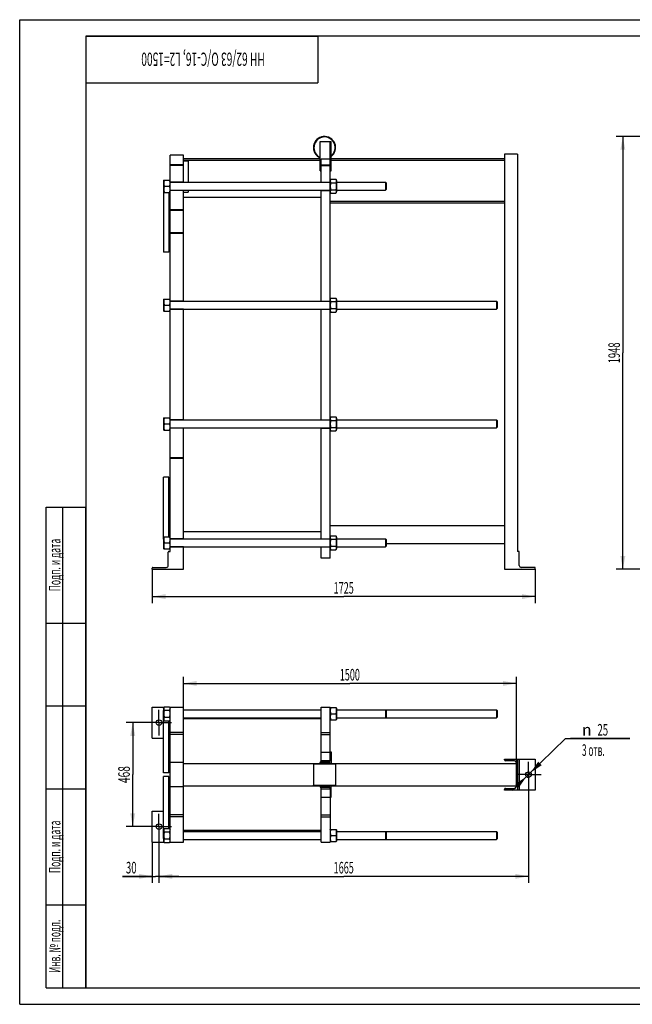
# Model space of a CAD drawing. Units: millimetres. Extents: x 0 to 6269, y -4 to 4433.
# Drawn here: x 0 to 2760, y 0 to 4433 of the extents above; entities that cross this region are included whole.
import ezdxf
from ezdxf.enums import TextEntityAlignment as Align

# ---------------------------------------------------------------- set-up
doc = ezdxf.new("R2010")
doc.units = ezdxf.units.MM
doc.header["$LTSCALE"] = 344.776119
doc.linetypes.add('CENTER', pattern=[0.6, 0.375, -0.075, 0.075, -0.075])
doc.layers.get('0').update_dxf_attribs({"linetype": 'CONTINUOUS'})
for name, color, linetype in [('AXIS', 7, 'CONTINUOUS'), ('DIMS', 7, 'CONTINUOUS'), ('NOTES', 7, 'CONTINUOUS')]:
    doc.layers.add(name, color=color, linetype=linetype)
doc.styles.add('TEXTSTYLE_3', font='gdt')
doc.dimstyles.new('DIMSTYLE_1', dxfattribs={"dimtxt": 52.238806, "dimasz": 59.701493, "dimexe": 2, "dimexo": 0, "dimgap": 0.875, "dimtad": 1, "dimdec": 0, "dimdsep": 46, "dimtxsty": 'Standard', "dimblk": '_FILLED', "dimblk1": '_FILLED', "dimblk2": '_FILLED', "dimcen": 0.09, "dimadec": 0, "dimazin": 0, "dimtp": 1.2, "dimtm": 1.2, "dimtfac": 1, "dimtdec": 0, "dimtofl": 0, "dimtmove": 0, "dimatfit": 3, "dimldrblk": '_FILLED', "dimfxl": 1, "dimtolj": 1, "dimarcsym": 0})
doc.dimstyles.new('DIMSTYLE_3', dxfattribs={"dimtxt": 52.238806, "dimasz": 59.701493, "dimexe": 2, "dimexo": 0, "dimgap": 0.875, "dimtad": 1, "dimdsep": 46, "dimtxsty": 'Standard', "dimblk": '_FILLED', "dimblk1": '_FILLED', "dimblk2": '_FILLED', "dimcen": 0.09, "dimadec": 0, "dimazin": 0, "dimtp": 0.8, "dimtm": 0.8, "dimtfac": 1, "dimtofl": 0, "dimtmove": 0, "dimatfit": 3, "dimldrblk": '_FILLED', "dimfxl": 1, "dimtolj": 1, "dimarcsym": 0})
doc.dimstyles.new('DIMSTYLE_4', dxfattribs={"dimtxt": 52.238806, "dimasz": 59.701493, "dimexe": 2, "dimexo": 0, "dimgap": 0.875, "dimtad": 1, "dimdsep": 46, "dimtxsty": 'Standard', "dimblk": '_FILLED', "dimblk1": '_FILLED', "dimblk2": '_FILLED', "dimcen": 0.09, "dimadec": 0, "dimazin": 0, "dimtp": 1.2, "dimtm": 1.2, "dimtfac": 1, "dimtofl": 0, "dimtmove": 0, "dimatfit": 3, "dimldrblk": '_FILLED', "dimfxl": 1, "dimtolj": 1, "dimarcsym": 0})
doc.dimstyles.new('DIMSTYLE_5', dxfattribs={"dimtxt": 52.238806, "dimasz": 59.701493, "dimexe": 2, "dimexo": 0, "dimgap": 0.875, "dimtad": 1, "dimdsep": 46, "dimtxsty": 'Standard', "dimblk": '_FILLED', "dimblk1": '_FILLED', "dimblk2": '_FILLED', "dimcen": 0.09, "dimadec": 0, "dimazin": 0, "dimtp": 0.2, "dimtm": 0.2, "dimtfac": 1, "dimtofl": 0, "dimtmove": 0, "dimatfit": 3, "dimldrblk": '_FILLED', "dimfxl": 1, "dimtolj": 1, "dimarcsym": 0})
doc.dimstyles.new('DIMSTYLE_6', dxfattribs={"dimtxt": 52.238806, "dimasz": 59.701493, "dimexe": 2, "dimexo": 0, "dimtad": 1, "dimdsep": 46, "dimtxsty": 'Standard', "dimblk": '_FILLED', "dimblk1": '_FILLED', "dimblk2": '_FILLED', "dimcen": 0.09, "dimadec": 0, "dimazin": 0, "dimtp": 0.2, "dimtm": 0.2, "dimtfac": 1, "dimtmove": 0, "dimatfit": 2, "dimldrblk": '_FILLED', "dimfxl": 1, "dimtolj": 1, "dimarcsym": 0})

# ---------------------------------------------------------------- blocks, each defined once
blk = doc.blocks.new('_FILLED')
at = {"color": 0, "linetype": 'ByBlock'}
blk.add_solid([(0, 0), (-1, 0.1875), (-1, -0.1875)], dxfattribs=at)
blk = doc.blocks.new('*D1')
at = {"layer": 'DIMS', "color": 2, "linetype": 'Continuous', "transparency": 16777216}
for p, q in [((597.3, 1958.8), (597.3, 1805.8)), ((2322.2, 1958.8), (2322.2, 1805.8)), ((597.3, 1835.6), (1459.7, 1835.6)), ((2322.2, 1835.6), (1459.7, 1835.6))]:
    blk.add_line(p, q, dxfattribs=at)
at = {"layer": 'DIMS', "color": 2, "linetype": 'Continuous', "transparency": 16777216, "xscale": 59.7014925373, "yscale": 59.7014925373, "zscale": 59.7014925373, "rotation": 180}
blk.add_blockref('_FILLED', (597.3, 1835.6), dxfattribs=at)
at = {"layer": 'DIMS', "color": 2, "linetype": 'Continuous', "transparency": 16777216, "xscale": 59.7014925373, "yscale": 59.7014925373, "zscale": 59.7014925373}
blk.add_blockref('_FILLED', (2322.2, 1835.6), dxfattribs=at)
at = {"layer": 'DIMS', "color": 2, "linetype": 'Continuous', "transparency": 16777216, "width": 0.572266}
blk.add_text('1725', height=52.24, dxfattribs=at).set_placement((1459.7, 1848.7), align=Align.CENTER)
blk = doc.blocks.new('*D5')
at = {"layer": 'DIMS', "color": 2, "linetype": 'Continuous', "transparency": 16777216}
for p, q in [((3204.3, 3906.8), (2687.2, 3906.8)), ((2717, 3906.8), (2717, 2932.8)), ((2717, 1958.8), (2717, 2932.8)), ((2948.3, 1958.8), (2687.2, 1958.8))]:
    blk.add_line(p, q, dxfattribs=at)
at = {"layer": 'DIMS', "color": 2, "linetype": 'Continuous', "transparency": 16777216, "xscale": 59.7014925373, "yscale": 59.7014925373, "zscale": 59.7014925373}
for p, rotation in [((2717, 3906.8), 90), ((2717, 1958.8), 270)]:
    blk.add_blockref('_FILLED', p, dxfattribs=dict(at, rotation=rotation))
at = {"layer": 'DIMS', "color": 2, "linetype": 'Continuous', "transparency": 16777216, "width": 0.59082}
blk.add_text('1948', height=52.24, rotation=90, dxfattribs=at).set_placement((2703.9, 2932.8), align=Align.CENTER)
blk = doc.blocks.new('*D7')
at = {"layer": 'DIMS', "color": 2, "linetype": 'Continuous', "transparency": 16777216}
for p, q in [((597.3, 730.2), (597.3, 546.2)), ((627.3, 742.9), (627.3, 546.2)), ((597.3, 576.1), (463.1, 576.1)), ((463.1, 576.1), (612.3, 576.1)), ((716.8, 576.1), (612.3, 576.1)), ((627.3, 576.1), (716.8, 576.1))]:
    blk.add_line(p, q, dxfattribs=at)
at = {"layer": 'DIMS', "color": 2, "linetype": 'Continuous', "transparency": 16777216, "xscale": 59.7014925373, "yscale": 59.7014925373, "zscale": 59.7014925373}
blk.add_blockref('_FILLED', (597.3, 576.1), dxfattribs=at)
at = {"layer": 'DIMS', "color": 2, "linetype": 'Continuous', "transparency": 16777216, "xscale": 59.7014925373, "yscale": 59.7014925373, "zscale": 59.7014925373, "rotation": 180}
blk.add_blockref('_FILLED', (627.3, 576.1), dxfattribs=at)
at = {"layer": 'DIMS', "color": 2, "linetype": 'Continuous', "transparency": 16777216, "width": 0.607422}
blk.add_text('30', height=52.24, dxfattribs=at).set_placement((526.6, 589.1), align=Align.RIGHT)
blk = doc.blocks.new('*D8')
at = {"layer": 'DIMS', "color": 2, "linetype": 'Continuous', "transparency": 16777216}
for p, q in [((570, 1268.2), (479.4, 1268.2)), ((509.3, 1268.2), (509.3, 1034.2)), ((509.3, 800.2), (509.3, 1034.2)), ((570, 800.2), (479.4, 800.2))]:
    blk.add_line(p, q, dxfattribs=at)
at = {"layer": 'DIMS', "color": 2, "linetype": 'Continuous', "transparency": 16777216, "xscale": 59.7014925373, "yscale": 59.7014925373, "zscale": 59.7014925373}
for p, rotation in [((509.3, 1268.2), 90), ((509.3, 800.2), 270)]:
    blk.add_blockref('_FILLED', p, dxfattribs=dict(at, rotation=rotation))
at = {"layer": 'DIMS', "color": 2, "linetype": 'Continuous', "transparency": 16777216, "width": 0.644531}
blk.add_text('468', height=52.24, rotation=90, dxfattribs=at).set_placement((496.2, 1034.2), align=Align.CENTER)
blk = doc.blocks.new('*D9')
at = {"layer": 'DIMS', "color": 2, "linetype": 'Continuous', "transparency": 16777216}
for p, q in [((2292.2, 976.9), (2292.2, 546.2)), ((627.3, 742.9), (627.3, 546.2)), ((627.3, 576.1), (1459.7, 576.1)), ((2292.2, 576.1), (1459.7, 576.1))]:
    blk.add_line(p, q, dxfattribs=at)
at = {"layer": 'DIMS', "color": 2, "linetype": 'Continuous', "transparency": 16777216, "xscale": 59.7014925373, "yscale": 59.7014925373, "zscale": 59.7014925373, "rotation": 180}
blk.add_blockref('_FILLED', (627.3, 576.1), dxfattribs=at)
at = {"layer": 'DIMS', "color": 2, "linetype": 'Continuous', "transparency": 16777216, "xscale": 59.7014925373, "yscale": 59.7014925373, "zscale": 59.7014925373}
blk.add_blockref('_FILLED', (2292.2, 576.1), dxfattribs=at)
at = {"layer": 'DIMS', "color": 2, "linetype": 'Continuous', "transparency": 16777216, "width": 0.572266}
blk.add_text('1665', height=52.24, dxfattribs=at).set_placement((1459.7, 589.1), align=Align.CENTER)
blk = doc.blocks.new('*D10')
at = {"layer": 'DIMS', "color": 2, "linetype": 'Continuous', "transparency": 16777216}
for p, q in [((737.3, 1311.2), (737.3, 1474.6)), ((2237.3, 1088.1), (2237.3, 1474.6)), ((737.3, 1444.7), (1487.3, 1444.7)), ((2237.3, 1444.7), (1487.3, 1444.7))]:
    blk.add_line(p, q, dxfattribs=at)
at = {"layer": 'DIMS', "color": 2, "linetype": 'Continuous', "transparency": 16777216, "xscale": 59.7014925373, "yscale": 59.7014925373, "zscale": 59.7014925373, "rotation": 180}
blk.add_blockref('_FILLED', (737.3, 1444.7), dxfattribs=at)
at = {"layer": 'DIMS', "color": 2, "linetype": 'Continuous', "transparency": 16777216, "xscale": 59.7014925373, "yscale": 59.7014925373, "zscale": 59.7014925373}
blk.add_blockref('_FILLED', (2237.3, 1444.7), dxfattribs=at)
at = {"layer": 'DIMS', "color": 2, "linetype": 'Continuous', "transparency": 16777216, "width": 0.572266}
blk.add_text('1500', height=52.24, dxfattribs=at).set_placement((1487.3, 1457.8), align=Align.CENTER)
blk = doc.blocks.new('*D11')
at = {"layer": 'DIMS', "color": 2, "linetype": 'Continuous', "transparency": 16777216}
for p, q in [((2292.2, 1034.2), (2458.2, 1196.8)), ((2458.2, 1196.8), (2749.1, 1196.8)), ((2749.1, 1196.8), (2480.6, 1196.8)), ((2292.2, 1034.2), (2219.3, 962.8)), ((2283.2, 1025.4), (2292.2, 1034.2)), ((2283.2, 1025.4), (2283.2, 1025.4)), ((2301.1, 1042.9), (2292.2, 1034.2)), ((2301.1, 1042.9), (2301.1, 1042.9))]:
    blk.add_line(p, q, dxfattribs=at)
at = {"layer": 'DIMS', "color": 2, "linetype": 'Continuous', "transparency": 16777216, "xscale": 59.7014925373, "yscale": 59.7014925373, "zscale": 59.7014925373}
for p, rotation in [((2301.1, 1042.9), 224.397465664), ((2283.2, 1025.4), 44.3974965704)]:
    blk.add_blockref('_FILLED', p, dxfattribs=dict(at, rotation=rotation))
at = {"layer": 'DIMS', "color": 2, "linetype": 'Continuous', "transparency": 16777216, "style": 'TEXTSTYLE_3'}
blk.add_text('n', height=52.2, dxfattribs=at).set_placement((2532.8, 1209.8))
at = {"layer": 'DIMS', "color": 2, "linetype": 'Continuous', "transparency": 16777216}
for s, width, p in [('25', 0.607422, (2602.5, 1209.8)), ('3 отв.', 0.523438, (2532.8, 1118.4))]:
    blk.add_text(s, height=52.24, dxfattribs=dict(at, width=width)).set_placement(p)
blk = doc.blocks.new('*T12')
at = {"color": 7, "linetype": 'Continuous'}
for p, q in [((-179.1, -179.1), (-179.1, 1985.1)), ((-179.1, 1985.1), (0, 1985.1)), ((-104.5, -179.1), (-104.5, 1985.1)), ((0, -179.1), (0, 1985.1)), ((-179.1, 1462.7), (0, 1462.7)), ((-179.1, 1089.6), (0, 1089.6)), ((-179.1, 716.4), (0, 716.4)), ((-179.1, 194), (0, 194)), ((-179.1, -179.1), (0, -179.1))]:
    blk.add_line(p, q, dxfattribs=at)
at = {"layer": 'NOTES', "color": 2, "linetype": 'Continuous', "oblique": 15}
for s, width, p in [('Подп. и дата', 0.541341, (-114.8, 1723.9)), ('Подп. и дата', 0.541341, (-114.8, 455.2)), ('Инв. № подл.', 0.529622, (-114.8, 7.5))]:
    blk.add_text(s, height=52.239, rotation=90, dxfattribs=dict(at, width=width)).set_placement(p, align=Align.CENTER)
blk = doc.blocks.new('*T13')
at = {"color": 7, "linetype": 'Continuous'}
for p, q in [((0, 0), (1044.8, 0)), ((0, 0), (0, -209)), ((1044.8, 0), (1044.8, -209)), ((0, -209), (1044.8, -209))]:
    blk.add_line(p, q, dxfattribs=at)
at = {"layer": 'NOTES', "color": 2, "linetype": 'Continuous', "oblique": 15, "width": 0.563594}
blk.add_text('НН 62/63 О/С-16, L2=1500 ', height=59.701, rotation=180, dxfattribs=at).set_placement((522.4, -73.6), align=Align.CENTER)

msp = doc.modelspace()

# ---------------------------------------------------------------- linework, layer by layer
at = {"color": 4, "linetype": 'Continuous'}
for p, q in [((0, 0), (0, 4432.836)), ((0, 4432.836), (6268.657, 4432.836)), ((0, 0), (6268.657, 0))]:
    msp.add_line(p, q, dxfattribs=at)
at = {"color": 7, "linetype": 'Continuous'}
for p, q in [((298.507, 4358.209), (298.507, 74.627)), ((6194.03, 4358.209), (298.507, 4358.209)), ((1353.266, 3751.845), (1353.266, 3883.845)), ((1353.266, 3883.845), (1403.266, 3883.845)), ((1398.266, 2008.845), (1398.266, 3883.845)), ((1403.266, 3751.845), (1403.266, 3883.845)), ((677.266, 2038.845), (677.266, 3822.845)), ((737.266, 3822.845), (677.266, 3822.845)), ((737.266, 3700.845), (737.266, 3822.845)), ((2184.166, 3826.845), (2184.166, 1958.845)), ((2242.166, 3826.845), (2184.166, 3826.845)), ((2242.166, 3826.845), (2242.166, 2038.845)), ((737.266, 3779.547), (677.266, 3779.547)), ((737.266, 3776.291), (677.266, 3776.291)), ((1353.266, 3806.845), (737.266, 3806.845)), ((1353.266, 3798.345), (737.266, 3798.345)), ((737.266, 3797.845), (759.266, 3797.845)), ((759.266, 3797.845), (759.266, 3700.845)), ((1358.266, 3700.845), (1358.266, 3806.845)), ((1358.266, 3806.845), (1398.266, 3806.845)), ((1358.266, 3779.557), (1398.266, 3779.557)), ((1358.266, 3776.301), (1398.266, 3776.301)), ((2184.166, 3806.845), (1403.266, 3806.845)), ((2184.166, 3798.345), (1403.266, 3798.345)), ((1353.266, 3751.845), (1358.266, 3751.845)), ((1398.266, 3751.845), (1403.266, 3751.845)), ((648.266, 3708.395), (649.176, 3710.345)), ((648.266, 3708.395), (648.266, 3657.295)), ((649.176, 3710.345), (676.357, 3710.345)), ((651.16, 3682.845), (674.373, 3682.845)), ((676.357, 3710.345), (677.266, 3708.395)), ((737.266, 3701.345), (677.266, 3701.345)), ((677.266, 3700.845), (1398.266, 3700.845)), ((1358.266, 3701.345), (1398.266, 3701.345)), ((1398.266, 3708.395), (1401.16, 3714.599)), ((1401.16, 3714.599), (1424.373, 3714.599)), ((1401.16, 3698.722), (1424.373, 3698.722)), ((1424.373, 3714.599), (1427.266, 3708.395)), ((1427.266, 3708.395), (1427.266, 3657.295)), ((1427.266, 3700.845), (1648.266, 3700.845)), ((1651.266, 3697.845), (1648.266, 3700.845)), ((1648.266, 3700.845), (1648.266, 3664.845)), ((1651.266, 3697.845), (1651.266, 3667.845)), ((647.266, 3665.845), (647.266, 3385.845)), ((648.266, 3665.845), (647.266, 3665.845)), ((648.266, 3657.295), (649.176, 3655.345)), ((649.176, 3655.345), (676.357, 3655.345)), ((672.266, 3655.345), (672.266, 3385.845)), ((676.357, 3655.345), (677.266, 3657.295)), ((677.266, 3664.845), (1398.266, 3664.845)), ((737.266, 3664.345), (677.266, 3664.345)), ((737.266, 3165.845), (737.266, 3664.845)), ((737.266, 3656.845), (759.266, 3656.845)), ((759.266, 3664.845), (759.266, 3656.845)), ((1358.266, 3165.845), (1358.266, 3664.845)), ((1358.266, 3664.345), (1398.266, 3664.345)), ((1398.266, 3657.295), (1401.16, 3651.091)), ((1401.16, 3666.968), (1424.373, 3666.968)), ((1401.16, 3651.091), (1424.373, 3651.091)), ((1424.373, 3651.091), (1427.266, 3657.295)), ((1427.266, 3664.845), (1648.266, 3664.845)), ((1651.266, 3667.846), (1648.266, 3664.846)), ((675.266, 3631.845), (672.266, 3634.845)), ((675.266, 3631.845), (675.266, 3419.845)), ((1358.266, 3631.845), (737.266, 3631.845)), ((1398.266, 3615.345), (2184.166, 3615.345)), ((2184.166, 3606.845), (1398.266, 3606.845)), ((737.266, 3576.845), (677.266, 3576.845)), ((737.266, 3573.845), (677.266, 3573.845)), ((737.266, 3473.845), (677.266, 3473.845)), ((737.266, 3470.845), (677.266, 3470.845)), ((675.266, 3419.845), (672.266, 3416.845)), ((672.266, 3385.845), (647.266, 3385.845)), ((648.266, 3173.395), (649.176, 3175.345)), ((648.266, 3173.395), (648.266, 3122.295)), ((649.176, 3175.345), (676.357, 3175.345)), ((651.16, 3147.845), (674.373, 3147.845)), ((676.357, 3175.345), (677.266, 3173.395)), ((737.266, 3166.345), (677.266, 3166.345)), ((677.266, 3165.845), (1398.266, 3165.845)), ((1358.266, 3166.345), (1398.266, 3166.345)), ((1398.266, 3173.395), (1401.16, 3179.599)), ((1401.16, 3179.599), (1424.373, 3179.599)), ((1401.16, 3163.722), (1424.373, 3163.722)), ((1424.373, 3179.599), (1427.266, 3173.395)), ((1427.266, 3173.395), (1427.266, 3122.295)), ((1427.266, 3165.845), (2148.266, 3165.845)), ((2151.266, 3162.845), (2148.266, 3165.845)), ((2148.266, 3165.845), (2148.266, 3129.845)), ((2151.266, 3162.845), (2151.266, 3132.845)), ((648.266, 3122.295), (649.176, 3120.345)), ((649.176, 3120.345), (676.357, 3120.345)), ((676.357, 3120.345), (677.266, 3122.295)), ((677.266, 3129.845), (1398.266, 3129.845)), ((737.266, 3129.345), (677.266, 3129.345)), ((737.266, 2630.845), (737.266, 3129.845)), ((1358.266, 2630.845), (1358.266, 3129.845)), ((1358.266, 3129.345), (1398.266, 3129.345)), ((1398.266, 3122.295), (1401.16, 3116.091)), ((1401.16, 3131.968), (1424.373, 3131.968)), ((1401.16, 3116.091), (1424.373, 3116.091)), ((1424.373, 3116.091), (1427.266, 3122.295)), ((1427.266, 3129.845), (2148.266, 3129.845)), ((2151.266, 3132.845), (2148.266, 3129.845)), ((648.266, 2638.395), (649.176, 2640.345)), ((648.266, 2638.395), (648.266, 2587.295)), ((649.176, 2640.345), (676.357, 2640.345)), ((676.357, 2640.345), (677.266, 2638.395)), ((737.266, 2631.345), (677.266, 2631.345)), ((677.266, 2630.845), (1398.266, 2630.845)), ((1358.266, 2631.345), (1398.266, 2631.345)), ((1398.266, 2638.395), (1401.16, 2644.599)), ((1401.16, 2644.599), (1424.373, 2644.599)), ((1401.16, 2628.722), (1424.373, 2628.722)), ((1424.373, 2644.599), (1427.266, 2638.395)), ((1427.266, 2638.395), (1427.266, 2587.295)), ((1427.266, 2630.845), (2148.266, 2630.845)), ((2151.266, 2627.845), (2148.266, 2630.845)), ((2148.266, 2630.845), (2148.266, 2594.845)), ((2151.266, 2627.845), (2151.266, 2597.845)), ((648.266, 2587.295), (649.176, 2585.345)), ((649.176, 2585.345), (676.357, 2585.345)), ((651.16, 2612.845), (674.373, 2612.845)), ((676.357, 2585.345), (677.266, 2587.295)), ((677.266, 2594.845), (1398.266, 2594.845)), ((737.266, 2594.345), (677.266, 2594.345)), ((737.266, 2095.845), (737.266, 2594.845)), ((1358.266, 2095.845), (1358.266, 2594.845)), ((1358.266, 2594.345), (1398.266, 2594.345)), ((1398.266, 2587.295), (1401.16, 2581.091)), ((1401.16, 2596.968), (1424.373, 2596.968)), ((1401.16, 2581.091), (1424.373, 2581.091)), ((1424.373, 2581.091), (1427.266, 2587.295)), ((1427.266, 2594.845), (2148.266, 2594.845)), ((2151.266, 2597.845), (2148.266, 2594.845)), ((737.266, 2460.845), (677.266, 2460.845)), ((737.266, 2456.845), (677.266, 2456.845)), ((647.266, 2093.845), (647.266, 2373.845)), ((672.266, 2373.845), (647.266, 2373.845)), ((672.266, 2105.345), (672.266, 2373.845)), ((675.266, 2339.845), (672.266, 2342.845)), ((675.266, 2127.845), (675.266, 2339.845)), ((675.266, 2127.845), (672.266, 2124.845)), ((1358.266, 2127.845), (737.266, 2127.845)), ((2184.166, 2153.845), (1398.266, 2153.845)), ((648.266, 2093.845), (647.266, 2093.845)), ((648.266, 2103.395), (649.176, 2105.345)), ((648.266, 2103.395), (648.266, 2052.295)), ((649.176, 2105.345), (676.357, 2105.345)), ((676.357, 2105.345), (677.266, 2103.395)), ((737.266, 2096.345), (677.266, 2096.345)), ((677.266, 2095.845), (1398.266, 2095.845)), ((1358.266, 2096.345), (1398.266, 2096.345)), ((1398.266, 2103.395), (1401.16, 2109.599)), ((1401.16, 2109.599), (1424.373, 2109.599)), ((1401.16, 2093.722), (1424.373, 2093.722)), ((1424.373, 2109.599), (1427.266, 2103.395)), ((1427.266, 2103.395), (1427.266, 2052.295)), ((1427.266, 2095.845), (1648.266, 2095.845)), ((1651.266, 2092.845), (1648.266, 2095.845)), ((1648.266, 2095.845), (1648.266, 2059.845)), ((1651.266, 2092.845), (1651.266, 2062.845)), ((648.266, 2052.295), (649.176, 2050.345)), ((649.176, 2050.345), (676.357, 2050.345)), ((651.16, 2077.845), (674.373, 2077.845)), ((676.357, 2050.345), (677.266, 2052.295)), ((677.266, 2059.845), (1398.266, 2059.845)), ((737.266, 2059.345), (677.266, 2059.345)), ((737.266, 1958.845), (737.266, 2059.845)), ((1358.266, 2008.845), (1358.266, 2059.845)), ((1358.266, 2059.345), (1398.266, 2059.345)), ((1398.266, 2052.295), (1401.16, 2046.091)), ((1401.16, 2061.968), (1424.373, 2061.968)), ((1401.16, 2046.091), (1424.373, 2046.091)), ((1424.373, 2046.091), (1427.266, 2052.295)), ((1427.266, 2059.845), (1648.266, 2059.845)), ((1651.266, 2062.846), (1648.266, 2059.846)), ((2184.166, 2073.845), (1651.266, 2073.845)), ((669.266, 1975.845), (669.266, 2035.845)), ((672.266, 2038.845), (677.266, 2038.845)), ((1398.266, 2008.845), (1358.266, 2008.845)), ((2247.166, 2038.845), (2242.166, 2038.845)), ((2250.166, 1975.845), (2250.166, 2035.845)), ((597.266, 1958.845), (597.266, 1963.845)), ((597.266, 1958.845), (737.266, 1958.845)), ((600.266, 1966.845), (660.266, 1966.845)), ((2184.166, 1958.845), (2322.166, 1958.845)), ((2319.166, 1966.845), (2259.166, 1966.845)), ((2322.166, 1958.845), (2322.166, 1963.845)), ((597.266, 1198.166), (597.266, 1338.166)), ((597.266, 1338.166), (650.342, 1338.166)), ((648.266, 1333.716), (651.16, 1339.92)), ((648.266, 1333.716), (648.266, 1282.615)), ((651.16, 1339.92), (674.373, 1339.92)), ((674.373, 1339.92), (677.266, 1333.716)), ((675.191, 1338.166), (737.266, 1338.166)), ((677.266, 730.166), (677.266, 1338.166)), ((737.266, 730.166), (737.266, 1338.166)), ((1358.266, 1091.166), (1358.266, 1338.166)), ((1358.266, 1338.166), (1398.266, 1338.166)), ((1398.266, 1096.666), (1398.266, 1338.166)), ((1398.266, 1333.716), (1399.176, 1335.666)), ((1399.176, 1335.666), (1426.357, 1335.666)), ((1426.357, 1335.666), (1427.266, 1333.716)), ((1427.266, 1333.716), (1427.266, 1282.615)), ((647.266, 1042.166), (647.266, 1322.166)), ((648.266, 1322.166), (647.266, 1322.166)), ((651.16, 1324.043), (674.373, 1324.043)), ((651.16, 1292.288), (674.373, 1292.288)), ((737.266, 1326.166), (1358.266, 1326.166)), ((737.266, 1290.166), (1358.266, 1290.166)), ((1401.16, 1308.166), (1424.373, 1308.166)), ((1427.266, 1326.166), (2148.266, 1326.166)), ((1427.266, 1290.166), (2148.266, 1290.166)), ((1651.266, 1323.165), (1648.265, 1326.166)), ((1648.265, 1326.166), (1648.266, 1308.166)), ((1648.266, 1308.166), (1648.265, 1290.166)), ((1651.266, 1293.166), (1648.265, 1290.166)), ((1651.266, 1323.165), (1651.266, 1293.166)), ((2151.266, 1323.165), (2148.266, 1326.166)), ((2148.266, 1326.166), (2148.266, 1308.166)), ((2148.266, 1308.166), (2148.266, 1290.166)), ((2151.266, 1293.166), (2148.266, 1290.166)), ((2151.266, 1323.165), (2151.266, 1293.166)), ((648.266, 1282.615), (651.16, 1276.411)), ((651.16, 1276.411), (674.373, 1276.411)), ((672.266, 1042.166), (672.266, 1276.411)), ((674.373, 1276.411), (677.266, 1282.615)), ((675.266, 1076.166), (675.266, 1278.326)), ((1358.266, 1285.166), (737.266, 1285.166)), ((1398.266, 1282.615), (1399.176, 1280.666)), ((1399.176, 1280.666), (1426.357, 1280.666)), ((1426.357, 1280.666), (1427.266, 1282.615)), ((597.266, 1198.166), (647.266, 1198.166)), ((675.266, 1198.166), (677.266, 1198.166)), ((737.266, 1224.368), (677.266, 1224.368)), ((737.266, 1214.913), (677.266, 1214.913)), ((1358.266, 1224.371), (1398.266, 1224.371)), ((1358.266, 1214.916), (1398.266, 1214.916)), ((1358.266, 1135.666), (1398.266, 1135.666)), ((1400.066, 1136.166), (1403.266, 1136.166)), ((1403.266, 1136.166), (1403.266, 1086.166)), ((675.266, 1076.166), (672.266, 1073.166)), ((737.266, 1089.166), (677.266, 1089.166)), ((737.266, 1084.166), (2237.266, 1084.166)), ((1325.266, 1084.166), (1323.266, 1082.166)), ((1323.266, 1082.166), (1323.266, 986.165)), ((1323.266, 1082.166), (1423.266, 1082.166)), ((1353.266, 1086.166), (1353.266, 1089.366)), ((1403.266, 1086.166), (1353.266, 1086.166)), ((1355.066, 1091.166), (1392.766, 1091.166)), ((1358.266, 1098.166), (1398.266, 1098.166)), ((1358.266, 1084.166), (1358.266, 1086.166)), ((1398.266, 1084.166), (1398.266, 1086.166)), ((1421.266, 1084.166), (1423.266, 1082.166)), ((1423.266, 1082.166), (1423.266, 986.165)), ((2184.166, 1104.166), (2322.166, 1104.166)), ((2184.166, 1100.566), (2184.166, 1104.166)), ((2229.266, 1096.066), (2188.666, 1096.066)), ((2237.266, 980.266), (2237.266, 1088.066)), ((2242.166, 1104.166), (2242.166, 964.166)), ((2250.166, 1104.166), (2250.166, 964.166)), ((2322.166, 1104.166), (2322.166, 964.166)), ((672.266, 1042.166), (647.266, 1042.166)), ((672.266, 1026.166), (647.266, 1026.166)), ((647.266, 746.166), (647.266, 1026.165)), ((672.266, 791.92), (672.266, 1026.165)), ((675.266, 992.166), (672.266, 995.166)), ((675.266, 790.005), (675.266, 992.166)), ((737.266, 979.166), (677.266, 979.166)), ((737.266, 984.166), (2237.266, 984.166)), ((1325.266, 984.166), (1323.266, 986.165)), ((1323.266, 986.165), (1423.266, 986.165)), ((1353.266, 982.166), (1353.266, 978.966)), ((1403.266, 982.166), (1353.266, 982.166)), ((1355.066, 977.166), (1392.766, 977.166)), ((1358.266, 982.166), (1358.266, 984.166)), ((1358.266, 730.166), (1358.266, 977.166)), ((1398.266, 982.166), (1398.266, 984.166)), ((1403.266, 932.166), (1403.266, 982.166)), ((1421.266, 984.166), (1423.266, 986.165)), ((1358.266, 970.166), (1398.266, 970.166)), ((1358.266, 932.666), (1398.266, 932.666)), ((1398.266, 971.666), (1398.266, 730.166)), ((1400.066, 932.166), (1403.266, 932.166)), ((2184.166, 964.166), (2184.166, 967.766)), ((2322.166, 964.166), (2184.166, 964.166)), ((2188.666, 972.266), (2229.266, 972.266)), ((597.266, 730.166), (597.266, 870.166)), ((597.266, 870.166), (647.266, 870.166)), ((675.266, 870.166), (677.266, 870.166)), ((737.266, 853.418), (677.266, 853.418)), ((737.266, 843.963), (677.266, 843.963)), ((1358.266, 853.415), (1398.266, 853.415)), ((1358.266, 843.96), (1398.266, 843.96)), ((648.266, 785.716), (651.16, 791.92)), ((648.266, 785.716), (648.266, 734.615)), ((651.16, 791.92), (674.373, 791.92)), ((651.16, 776.043), (674.373, 776.043)), ((674.373, 791.92), (677.266, 785.716)), ((1358.266, 783.166), (737.266, 783.166)), ((737.266, 778.166), (1358.266, 778.166)), ((1398.266, 785.716), (1399.176, 787.666)), ((1399.176, 787.666), (1426.357, 787.666)), ((1401.16, 760.166), (1424.373, 760.166)), ((1426.357, 787.666), (1427.266, 785.716)), ((1427.266, 785.716), (1427.266, 734.615)), ((1427.266, 778.166), (2148.266, 778.166)), ((1651.266, 775.165), (1648.265, 778.166)), ((1648.265, 778.166), (1648.266, 760.166)), ((1648.266, 760.166), (1648.265, 742.166)), ((1651.266, 775.165), (1651.266, 745.166)), ((2151.266, 775.165), (2148.266, 778.166)), ((2148.266, 778.166), (2148.266, 760.166)), ((2148.266, 760.166), (2148.266, 742.166)), ((2151.266, 775.165), (2151.266, 745.166)), ((597.266, 730.166), (650.342, 730.166)), ((648.266, 746.166), (647.266, 746.166)), ((648.266, 734.615), (651.16, 728.411)), ((651.16, 744.288), (674.373, 744.288)), ((651.16, 728.411), (674.373, 728.411)), ((674.373, 728.411), (677.266, 734.615)), ((675.191, 730.166), (737.266, 730.166)), ((737.266, 742.166), (1358.266, 742.166)), ((1358.266, 730.166), (1398.266, 730.166)), ((1398.266, 734.615), (1399.176, 732.666)), ((1399.176, 732.666), (1426.357, 732.666)), ((1426.357, 732.666), (1427.266, 734.615)), ((1427.266, 742.166), (2148.266, 742.166)), ((1651.266, 745.166), (1648.265, 742.166)), ((2151.266, 745.166), (2148.266, 742.166)), ((298.507, 74.627), (6194.03, 74.627))]:
    msp.add_line(p, q, dxfattribs=at)
for centre, radius, start, end in [((1373.266, 3856.845), 50, 306.876347, 246.413071), ((1373.266, 3856.845), 48, 308.69906, 245.373384), ((672.266, 2035.845), 3, 90, 180), ((2247.166, 2035.845), 3, 0, 90), ((600.266, 1963.845), 3, 90, 180), ((660.266, 1975.845), 9, 270, 360), ((2259.166, 1975.845), 9, 180, 270), ((2319.166, 1963.845), 3, 0, 90), ((1400.066, 1134.366), 1.8, 90, 180), ((1355.066, 1089.366), 1.8, 90, 180), ((1392.766, 1096.666), 5.5, 270, 360), ((2188.666, 1100.566), 4.5, 180, 270), ((2229.266, 1088.066), 8, 0, 90), ((1355.066, 978.966), 1.8, 180, 270), ((1392.766, 971.666), 5.5, 0, 90), ((2229.266, 980.266), 8, 270, 360), ((1400.066, 933.966), 1.8, 180, 270), ((2188.666, 967.766), 4.5, 90, 180)]:
    msp.add_arc(centre, radius, start, end, dxfattribs=at)
for points, knots in [([(651.16, 3710.345), (650.555, 3708.099), (649.552, 3703.556), (648.988, 3696.595), (649.552, 3689.634), (650.555, 3685.092), (651.16, 3682.845)], [0, 0, 0, 0, 0.25062447, 0.5, 0.74937553, 1, 1, 1, 1]), ([(651.16, 3682.845), (650.555, 3680.599), (649.552, 3676.056), (648.988, 3669.095), (649.552, 3662.134), (650.555, 3657.592), (651.16, 3655.345)], [0, 0, 0, 0, 0.25062447, 0.5, 0.74937553, 1, 1, 1, 1]), ([(674.373, 3710.345), (674.978, 3708.099), (675.981, 3703.556), (676.545, 3696.595), (675.981, 3689.634), (674.978, 3685.092), (674.373, 3682.845)], [0, 0, 0, 0, 0.25062447, 0.5, 0.74937553, 1, 1, 1, 1]), ([(674.373, 3682.845), (674.978, 3680.599), (675.981, 3676.056), (676.545, 3669.095), (675.981, 3662.134), (674.978, 3657.592), (674.373, 3655.345)], [0, 0, 0, 0, 0.25062447, 0.5, 0.74937553, 1, 1, 1, 1]), ([(1401.16, 3714.599), (1400.568, 3713.331), (1399.57, 3710.756), (1398.983, 3706.661), (1399.57, 3702.565), (1400.568, 3699.991), (1401.16, 3698.722)], [0, 0, 0, 0, 0.25509233, 0.5, 0.74490767, 1, 1, 1, 1]), ([(1401.16, 3698.722), (1400.553, 3696.12), (1399.549, 3690.863), (1398.989, 3682.845), (1399.549, 3674.827), (1400.553, 3669.57), (1401.16, 3666.968)], [0, 0, 0, 0, 0.25003506, 0.5, 0.74996494, 1, 1, 1, 1]), ([(1424.373, 3714.599), (1424.965, 3713.331), (1425.963, 3710.756), (1426.55, 3706.661), (1425.963, 3702.565), (1424.965, 3699.991), (1424.373, 3698.722)], [0, 0, 0, 0, 0.25509233, 0.5, 0.74490767, 1, 1, 1, 1]), ([(1424.373, 3698.722), (1424.98, 3696.12), (1425.984, 3690.863), (1426.544, 3682.845), (1425.984, 3674.827), (1424.98, 3669.57), (1424.373, 3666.968)], [0, 0, 0, 0, 0.25003506, 0.5, 0.74996494, 1, 1, 1, 1]), ([(1401.16, 3666.968), (1400.568, 3665.699), (1399.57, 3663.125), (1398.983, 3659.029), (1399.57, 3654.934), (1400.568, 3652.36), (1401.16, 3651.091)], [0, 0, 0, 0, 0.25509233, 0.5, 0.74490767, 1, 1, 1, 1]), ([(1424.373, 3666.968), (1424.965, 3665.699), (1425.963, 3663.125), (1426.55, 3659.029), (1425.963, 3654.934), (1424.965, 3652.36), (1424.373, 3651.091)], [0, 0, 0, 0, 0.25509233, 0.5, 0.74490767, 1, 1, 1, 1]), ([(651.16, 3175.345), (650.555, 3173.099), (649.552, 3168.556), (648.988, 3161.595), (649.552, 3154.634), (650.555, 3150.092), (651.16, 3147.845)], [0, 0, 0, 0, 0.25062447, 0.5, 0.74937553, 1, 1, 1, 1]), ([(651.16, 3147.845), (650.555, 3145.599), (649.552, 3141.056), (648.988, 3134.095), (649.552, 3127.134), (650.555, 3122.592), (651.16, 3120.345)], [0, 0, 0, 0, 0.25062447, 0.5, 0.74937553, 1, 1, 1, 1]), ([(674.373, 3175.345), (674.978, 3173.099), (675.981, 3168.556), (676.545, 3161.595), (675.981, 3154.634), (674.978, 3150.092), (674.373, 3147.845)], [0, 0, 0, 0, 0.25062447, 0.5, 0.74937553, 1, 1, 1, 1]), ([(674.373, 3147.845), (674.978, 3145.599), (675.981, 3141.056), (676.545, 3134.095), (675.981, 3127.134), (674.978, 3122.592), (674.373, 3120.345)], [0, 0, 0, 0, 0.25062447, 0.5, 0.74937553, 1, 1, 1, 1]), ([(1401.16, 3179.599), (1400.568, 3178.331), (1399.57, 3175.756), (1398.983, 3171.661), (1399.57, 3167.565), (1400.568, 3164.991), (1401.16, 3163.722)], [0, 0, 0, 0, 0.25509233, 0.5, 0.74490767, 1, 1, 1, 1]), ([(1401.16, 3163.722), (1400.553, 3161.12), (1399.549, 3155.863), (1398.989, 3147.845), (1399.549, 3139.827), (1400.553, 3134.57), (1401.16, 3131.968)], [0, 0, 0, 0, 0.25003506, 0.5, 0.74996494, 1, 1, 1, 1]), ([(1424.373, 3179.599), (1424.965, 3178.331), (1425.963, 3175.756), (1426.55, 3171.661), (1425.963, 3167.565), (1424.965, 3164.991), (1424.373, 3163.722)], [0, 0, 0, 0, 0.25509233, 0.5, 0.74490767, 1, 1, 1, 1]), ([(1424.373, 3163.722), (1424.98, 3161.12), (1425.984, 3155.863), (1426.544, 3147.845), (1425.984, 3139.827), (1424.98, 3134.57), (1424.373, 3131.968)], [0, 0, 0, 0, 0.25003506, 0.5, 0.74996494, 1, 1, 1, 1]), ([(1401.16, 3131.968), (1400.568, 3130.699), (1399.57, 3128.125), (1398.983, 3124.029), (1399.57, 3119.934), (1400.568, 3117.36), (1401.16, 3116.091)], [0, 0, 0, 0, 0.25509233, 0.5, 0.74490767, 1, 1, 1, 1]), ([(1424.373, 3131.968), (1424.965, 3130.699), (1425.963, 3128.125), (1426.55, 3124.029), (1425.963, 3119.934), (1424.965, 3117.36), (1424.373, 3116.091)], [0, 0, 0, 0, 0.25509233, 0.5, 0.74490767, 1, 1, 1, 1]), ([(651.16, 2640.345), (650.555, 2638.099), (649.552, 2633.556), (648.988, 2626.595), (649.552, 2619.634), (650.555, 2615.092), (651.16, 2612.845)], [0, 0, 0, 0, 0.25062447, 0.5, 0.74937553, 1, 1, 1, 1]), ([(674.373, 2640.345), (674.978, 2638.099), (675.981, 2633.556), (676.545, 2626.595), (675.981, 2619.634), (674.978, 2615.092), (674.373, 2612.845)], [0, 0, 0, 0, 0.25062447, 0.5, 0.74937553, 1, 1, 1, 1]), ([(1401.16, 2644.599), (1400.568, 2643.331), (1399.57, 2640.756), (1398.983, 2636.661), (1399.57, 2632.565), (1400.568, 2629.991), (1401.16, 2628.722)], [0, 0, 0, 0, 0.25509233, 0.5, 0.74490767, 1, 1, 1, 1]), ([(1401.16, 2628.722), (1400.553, 2626.12), (1399.549, 2620.863), (1398.989, 2612.845), (1399.549, 2604.827), (1400.553, 2599.57), (1401.16, 2596.968)], [0, 0, 0, 0, 0.25003506, 0.5, 0.74996494, 1, 1, 1, 1]), ([(1424.373, 2644.599), (1424.965, 2643.331), (1425.963, 2640.756), (1426.55, 2636.661), (1425.963, 2632.565), (1424.965, 2629.991), (1424.373, 2628.722)], [0, 0, 0, 0, 0.25509233, 0.5, 0.74490767, 1, 1, 1, 1]), ([(1424.373, 2628.722), (1424.98, 2626.12), (1425.984, 2620.863), (1426.544, 2612.845), (1425.984, 2604.827), (1424.98, 2599.57), (1424.373, 2596.968)], [0, 0, 0, 0, 0.25003506, 0.5, 0.74996494, 1, 1, 1, 1]), ([(651.16, 2612.845), (650.555, 2610.599), (649.552, 2606.056), (648.988, 2599.095), (649.552, 2592.134), (650.555, 2587.592), (651.16, 2585.345)], [0, 0, 0, 0, 0.25062447, 0.5, 0.74937553, 1, 1, 1, 1]), ([(674.373, 2612.845), (674.978, 2610.599), (675.981, 2606.056), (676.545, 2599.095), (675.981, 2592.134), (674.978, 2587.592), (674.373, 2585.345)], [0, 0, 0, 0, 0.25062447, 0.5, 0.74937553, 1, 1, 1, 1]), ([(1401.16, 2596.968), (1400.568, 2595.699), (1399.57, 2593.125), (1398.983, 2589.029), (1399.57, 2584.934), (1400.568, 2582.36), (1401.16, 2581.091)], [0, 0, 0, 0, 0.25509233, 0.5, 0.74490767, 1, 1, 1, 1]), ([(1424.373, 2596.968), (1424.965, 2595.699), (1425.963, 2593.125), (1426.55, 2589.029), (1425.963, 2584.934), (1424.965, 2582.36), (1424.373, 2581.091)], [0, 0, 0, 0, 0.25509233, 0.5, 0.74490767, 1, 1, 1, 1]), ([(651.16, 2105.345), (650.555, 2103.099), (649.552, 2098.556), (648.988, 2091.595), (649.552, 2084.634), (650.555, 2080.092), (651.16, 2077.845)], [0, 0, 0, 0, 0.25062447, 0.5, 0.74937553, 1, 1, 1, 1]), ([(674.373, 2105.345), (674.978, 2103.099), (675.981, 2098.556), (676.545, 2091.595), (675.981, 2084.634), (674.978, 2080.092), (674.373, 2077.845)], [0, 0, 0, 0, 0.25062447, 0.5, 0.74937553, 1, 1, 1, 1]), ([(1401.16, 2109.599), (1400.568, 2108.331), (1399.57, 2105.756), (1398.983, 2101.661), (1399.57, 2097.565), (1400.568, 2094.991), (1401.16, 2093.722)], [0, 0, 0, 0, 0.25509233, 0.5, 0.74490767, 1, 1, 1, 1]), ([(1401.16, 2093.722), (1400.553, 2091.12), (1399.549, 2085.863), (1398.989, 2077.845), (1399.549, 2069.827), (1400.553, 2064.57), (1401.16, 2061.968)], [0, 0, 0, 0, 0.25003506, 0.5, 0.74996494, 1, 1, 1, 1]), ([(1424.373, 2109.599), (1424.965, 2108.331), (1425.963, 2105.756), (1426.55, 2101.661), (1425.963, 2097.565), (1424.965, 2094.991), (1424.373, 2093.722)], [0, 0, 0, 0, 0.25509233, 0.5, 0.74490767, 1, 1, 1, 1]), ([(1424.373, 2093.722), (1424.98, 2091.12), (1425.984, 2085.863), (1426.544, 2077.845), (1425.984, 2069.827), (1424.98, 2064.57), (1424.373, 2061.968)], [0, 0, 0, 0, 0.25003506, 0.5, 0.74996494, 1, 1, 1, 1]), ([(651.16, 2077.845), (650.555, 2075.599), (649.552, 2071.056), (648.988, 2064.095), (649.552, 2057.134), (650.555, 2052.592), (651.16, 2050.345)], [0, 0, 0, 0, 0.25062447, 0.5, 0.74937553, 1, 1, 1, 1]), ([(674.373, 2077.845), (674.978, 2075.599), (675.981, 2071.056), (676.545, 2064.095), (675.981, 2057.134), (674.978, 2052.592), (674.373, 2050.345)], [0, 0, 0, 0, 0.25062447, 0.5, 0.74937553, 1, 1, 1, 1]), ([(1401.16, 2061.968), (1400.568, 2060.699), (1399.57, 2058.125), (1398.983, 2054.029), (1399.57, 2049.934), (1400.568, 2047.36), (1401.16, 2046.091)], [0, 0, 0, 0, 0.25509233, 0.5, 0.74490767, 1, 1, 1, 1]), ([(1424.373, 2061.968), (1424.965, 2060.699), (1425.963, 2058.125), (1426.55, 2054.029), (1425.963, 2049.934), (1424.965, 2047.36), (1424.373, 2046.091)], [0, 0, 0, 0, 0.25509233, 0.5, 0.74490767, 1, 1, 1, 1]), ([(651.16, 1339.92), (650.568, 1338.651), (649.57, 1336.077), (648.983, 1331.981), (649.57, 1327.886), (650.568, 1325.312), (651.16, 1324.043)], [0, 0, 0, 0, 0.25509233, 0.5, 0.74490767, 1, 1, 1, 1]), ([(674.373, 1339.92), (674.965, 1338.651), (675.963, 1336.077), (676.55, 1331.981), (675.963, 1327.886), (674.965, 1325.312), (674.373, 1324.043)], [0, 0, 0, 0, 0.25509233, 0.5, 0.74490767, 1, 1, 1, 1]), ([(1401.16, 1335.666), (1400.555, 1333.419), (1399.552, 1328.876), (1398.988, 1321.916), (1399.552, 1314.955), (1400.555, 1310.412), (1401.16, 1308.166)], [0, 0, 0, 0, 0.25062447, 0.5, 0.74937553, 1, 1, 1, 1]), ([(1424.373, 1335.666), (1424.978, 1333.419), (1425.981, 1328.876), (1426.545, 1321.916), (1425.981, 1314.955), (1424.978, 1310.412), (1424.373, 1308.166)], [0, 0, 0, 0, 0.25062447, 0.5, 0.74937553, 1, 1, 1, 1]), ([(651.16, 1324.043), (650.553, 1321.441), (649.549, 1316.183), (648.989, 1308.166), (649.549, 1300.148), (650.553, 1294.89), (651.16, 1292.288)], [0, 0, 0, 0, 0.25003506, 0.5, 0.74996494, 1, 1, 1, 1]), ([(651.16, 1292.288), (650.568, 1291.019), (649.57, 1288.445), (648.983, 1284.35), (649.57, 1280.254), (650.568, 1277.68), (651.16, 1276.411)], [0, 0, 0, 0, 0.25509233, 0.5, 0.74490767, 1, 1, 1, 1]), ([(674.373, 1324.043), (674.98, 1321.441), (675.984, 1316.183), (676.544, 1308.166), (675.984, 1300.148), (674.98, 1294.89), (674.373, 1292.288)], [0, 0, 0, 0, 0.25003506, 0.5, 0.74996494, 1, 1, 1, 1]), ([(674.373, 1292.288), (674.965, 1291.019), (675.963, 1288.445), (676.55, 1284.35), (675.963, 1280.254), (674.965, 1277.68), (674.373, 1276.411)], [0, 0, 0, 0, 0.25509233, 0.5, 0.74490767, 1, 1, 1, 1]), ([(1401.16, 1308.166), (1400.555, 1305.919), (1399.552, 1301.376), (1398.988, 1294.416), (1399.552, 1287.455), (1400.555, 1282.912), (1401.16, 1280.666)], [0, 0, 0, 0, 0.25062447, 0.5, 0.74937553, 1, 1, 1, 1]), ([(1424.373, 1308.166), (1424.978, 1305.919), (1425.981, 1301.376), (1426.545, 1294.416), (1425.981, 1287.455), (1424.978, 1282.912), (1424.373, 1280.666)], [0, 0, 0, 0, 0.25062447, 0.5, 0.74937553, 1, 1, 1, 1]), ([(651.16, 791.92), (650.568, 790.651), (649.57, 788.077), (648.983, 783.981), (649.57, 779.886), (650.568, 777.312), (651.16, 776.043)], [0, 0, 0, 0, 0.25509233, 0.5, 0.74490767, 1, 1, 1, 1]), ([(651.16, 776.043), (650.553, 773.441), (649.549, 768.183), (648.989, 760.166), (649.549, 752.148), (650.553, 746.89), (651.16, 744.288)], [0, 0, 0, 0, 0.25003506, 0.5, 0.74996494, 1, 1, 1, 1]), ([(674.373, 791.92), (674.965, 790.651), (675.963, 788.077), (676.55, 783.981), (675.963, 779.886), (674.965, 777.312), (674.373, 776.043)], [0, 0, 0, 0, 0.25509233, 0.5, 0.74490767, 1, 1, 1, 1]), ([(674.373, 776.043), (674.98, 773.441), (675.984, 768.183), (676.544, 760.166), (675.984, 752.148), (674.98, 746.89), (674.373, 744.288)], [0, 0, 0, 0, 0.25003506, 0.5, 0.74996494, 1, 1, 1, 1]), ([(1401.16, 787.666), (1400.555, 785.419), (1399.552, 780.876), (1398.988, 773.916), (1399.552, 766.955), (1400.555, 762.412), (1401.16, 760.166)], [0, 0, 0, 0, 0.25062447, 0.5, 0.74937553, 1, 1, 1, 1]), ([(1401.16, 760.166), (1400.555, 757.919), (1399.552, 753.376), (1398.988, 746.416), (1399.552, 739.455), (1400.555, 734.912), (1401.16, 732.666)], [0, 0, 0, 0, 0.25062447, 0.5, 0.74937553, 1, 1, 1, 1]), ([(1424.373, 787.666), (1424.978, 785.419), (1425.981, 780.876), (1426.545, 773.916), (1425.981, 766.955), (1424.978, 762.412), (1424.373, 760.166)], [0, 0, 0, 0, 0.25062447, 0.5, 0.74937553, 1, 1, 1, 1]), ([(1424.373, 760.166), (1424.978, 757.919), (1425.981, 753.376), (1426.545, 746.416), (1425.981, 739.455), (1424.978, 734.912), (1424.373, 732.666)], [0, 0, 0, 0, 0.25062447, 0.5, 0.74937553, 1, 1, 1, 1]), ([(651.16, 744.288), (650.568, 743.019), (649.57, 740.445), (648.983, 736.35), (649.57, 732.254), (650.568, 729.68), (651.16, 728.411)], [0, 0, 0, 0, 0.25509233, 0.5, 0.74490767, 1, 1, 1, 1]), ([(674.373, 744.288), (674.965, 743.019), (675.963, 740.445), (676.55, 736.35), (675.963, 732.254), (674.965, 729.68), (674.373, 728.411)], [0, 0, 0, 0, 0.25509233, 0.5, 0.74490767, 1, 1, 1, 1])]:
    msp.add_open_spline(points, degree=3, knots=knots, dxfattribs=at)
at = {"layer": 'AXIS', "color": 7, "linetype": 'CENTER'}
for p, q in [((627.266, 1268.166), (627.266, 1325.442)), ((627.266, 1268.166), (569.99, 1268.166)), ((627.266, 1268.166), (627.266, 1210.889)), ((627.266, 1268.166), (684.543, 1268.166)), ((2292.166, 1034.166), (2292.166, 1091.442)), ((2292.166, 1034.166), (2234.89, 1034.166)), ((2292.166, 1034.166), (2349.443, 1034.166)), ((2292.166, 1034.166), (2292.166, 976.889)), ((627.266, 800.166), (627.266, 857.442)), ((627.266, 800.166), (569.99, 800.166)), ((627.266, 800.166), (627.266, 742.889)), ((627.266, 800.166), (684.543, 800.166))]:
    msp.add_line(p, q, dxfattribs=at)
at = {"layer": 'AXIS', "color": 7, "linetype": 'Continuous'}
for centre in [(627.266, 1268.166), (2292.166, 1034.166), (627.266, 800.166)]:
    msp.add_circle(centre, 12.5, dxfattribs=at)
at = {"layer": 'DIMS', "color": 2, "linetype": 'Continuous'}
msp.add_arc((2292.166, 1034.166), 12.5, 224.397742, 270, dxfattribs=at)

# ---------------------------------------------------------------- block references
for name, p in [('*T13', (298.507, 4358.209)), ('*T12', (298.507, 253.731))]:
    msp.add_blockref(name, p)

# ---------------------------------------------------------------- dimensions: what is measured, and where the dimension line sits
for base, p1, p2, dimstyle, picture, middle in [((2717.002, 3906.845), (2948.259, 1958.845), (3204.259, 3906.845), 'DIMSTYLE_4', '*D5', (2717.002, 2932.687)), ((509.261, 1268.166), (569.99, 800.166), (569.99, 1268.166), 'DIMSTYLE_3', '*D8', (509.261, 1034.022))]:
    dim = msp.add_linear_dim(base=base, p1=p1, p2=p2, angle=90, dimstyle=dimstyle, dxfattribs=at)
    dim.commit()
    dim.dimension.update_dxf_attribs({"geometry": picture, "text_midpoint": middle, "dimtype": 160})
for base, p1, p2, dimstyle, picture, middle in [((2322.166, 1835.638), (597.266, 1958.845), (2322.166, 1958.845), 'DIMSTYLE_1', '*D1', (1459.661, 1835.638)), ((2237.266, 1444.72), (737.266, 1311.188), (2237.266, 1088.066), 'DIMSTYLE_4', '*D10', (1487.281, 1444.72)), ((2292.166, 576.089), (627.266, 742.889), (2292.166, 976.889), 'DIMSTYLE_1', '*D9', (1459.661, 576.089)), ((627.266, 576.089), (597.266, 730.166), (627.266, 742.889), 'DIMSTYLE_5', '*D7', (494.911, 576.089))]:
    dim = msp.add_linear_dim(base=base, p1=p1, p2=p2, dimstyle=dimstyle, dxfattribs=at)
    dim.commit()
    dim.dimension.update_dxf_attribs({"geometry": picture, "text_midpoint": middle, "dimtype": 160})
dim = msp.add_diameter_dim_2p(p1=(2301.098, 1042.911), p2=(2283.235, 1025.42), text='%%c<>\\P3 отв.', dimstyle='DIMSTYLE_6', override={"dimtih": 1, "dimtoh": 1, "dimpost": '<>'}, dxfattribs=at)
dim.commit()
dim.dimension.update_dxf_attribs({"geometry": '*D11', "text_midpoint": (2614.87, 1190.226), "dimtype": 163})

doc.saveas('drawing.dxf')
